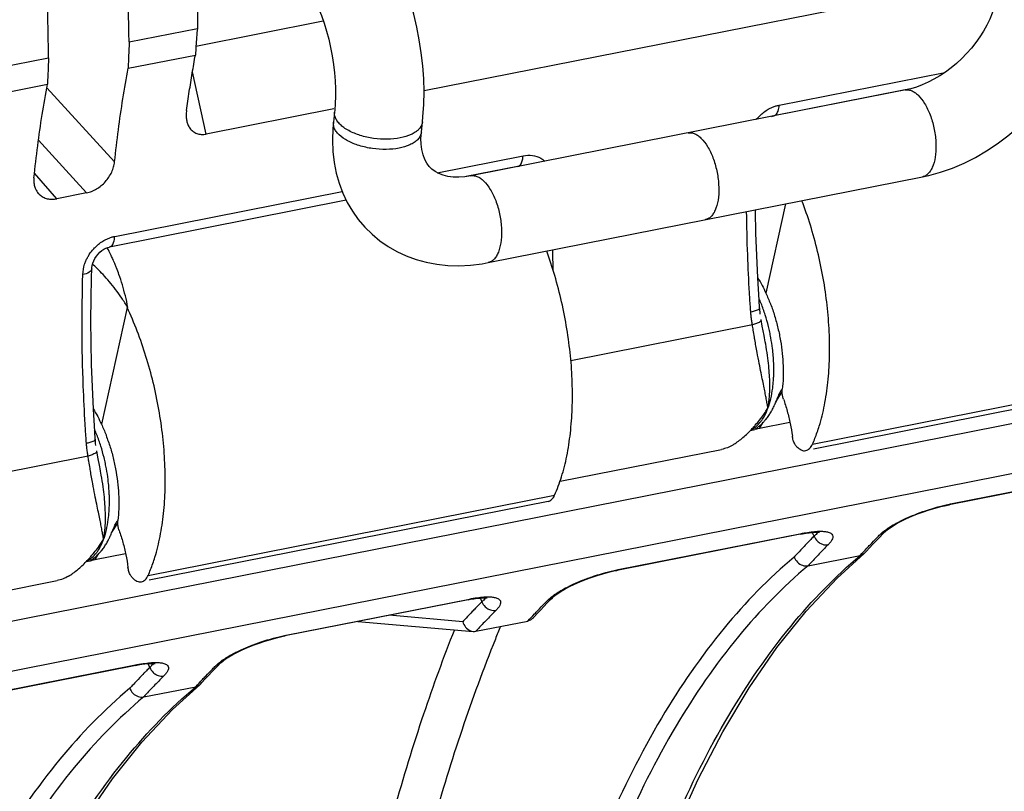
# Model space of a CAD drawing. Extents: x 0 to 1235, y 0 to 874.
# Drawn here: x 398 to 414, y 391 to 404 of the extents above; entities that cross this region are included whole.
import ezdxf

# ---------------------------------------------------------------- set-up
doc = ezdxf.new("R2010")
doc.units = 0
doc.header["$LTSCALE"] = 67.941176
for name, color, linetype in [('_BLACK_HOLE', 7, 'CONTINUOUS'), ('H875C1_DXF_CONTINUOUS_LINE', 7, 'CONTINUOUS'), ('H877_DXF_CONTINUOUS_LINE', 7, 'CONTINUOUS')]:
    doc.layers.add(name, color=color, linetype=linetype)

msp = doc.modelspace()

# ---------------------------------------------------------------- linework, layer by layer
at = {"layer": '_BLACK_HOLE', "color": 7, "linetype": 'Continuous'}
for p, q in [((413.808, 404.532), (404.54, 402.702)), ((400.675, 403.463), (402.832, 403.889)), ((399.544, 403.534), (400.698, 403.762)), ((399.525, 403.086), (400.665, 403.311)), ((396.773, 402.987), (398.178, 403.264)), ((400.849, 401.973), (400.615, 403.024)), ((410.557, 402.462), (413.367, 403.017)), ((396.754, 402.538), (398.158, 402.816)), ((398.148, 402.758), (399.296, 401.502)), ((412.788, 402.74), (410.466, 402.282)), ((403.013, 402.4), (400.849, 401.973)), ((398.006, 401.868), (398.822, 400.976)), ((404.763, 401.318), (406.217, 401.605)), ((398.319, 400.877), (397.937, 401.31)), ((406.126, 401.425), (405.255, 401.253)), ((398.822, 400.976), (398.319, 400.877)), ((399.299, 400.239), (403.154, 401.001)), ((403.222, 400.851), (399.207, 400.059)), ((398.904, 399.544), (398.908, 399.687)), ((410.218, 399.157), (410.196, 399.537)), ((410.227, 399.026), (410.218, 399.157)), ((410.23, 398.993), (410.227, 399.026)), ((410.234, 398.957), (410.23, 398.993)), ((410.238, 398.92), (410.234, 398.957)), ((410.271, 398.721), (410.252, 398.83)), ((410.104, 398.738), (407.028, 398.13)), ((410.302, 398.558), (410.271, 398.721)), ((410.302, 398.558), (410.302, 398.558)), ((410.504, 397.438), (410.608, 397.604)), ((398.96, 396.934), (398.937, 397.314)), ((410.073, 396.953), (410.147, 396.968)), ((410.222, 396.983), (410.288, 397.09)), ((410.736, 397.084), (410.222, 396.983)), ((398.969, 396.803), (398.96, 396.934)), ((398.972, 396.77), (398.969, 396.803)), ((398.975, 396.733), (398.972, 396.77)), ((398.98, 396.696), (398.975, 396.733)), ((406.844, 396.09), (409.582, 396.631)), ((398.846, 396.515), (395.77, 395.907)), ((399.012, 396.498), (398.994, 396.607)), ((399.043, 396.335), (399.012, 396.498)), ((399.043, 396.335), (399.043, 396.335)), ((399.246, 395.215), (399.35, 395.381)), ((398.963, 394.76), (399.03, 394.867)), ((399.478, 394.861), (398.963, 394.76)), ((398.815, 394.73), (398.889, 394.745)), ((395.586, 393.867), (398.324, 394.408))]:
    msp.add_line(p, q, dxfattribs=at)
for points in [[(410.43, 402.271), (410.442, 402.276), (410.465, 402.282)], [(406.125, 401.425), (406.15, 401.428), (406.16, 401.428)], [(410.196, 399.537), (410.178, 399.915), (410.165, 400.291), (410.157, 400.665), (410.157, 400.689)], [(398.942, 399.826), (398.962, 399.867), (398.987, 399.905), (399.016, 399.94), (399.047, 399.972)], [(399.047, 399.972), (399.081, 400), (399.116, 400.022), (399.15, 400.04), (399.184, 400.053), (399.207, 400.059)], [(398.915, 399.744), (398.926, 399.785), (398.942, 399.826)], [(398.908, 399.687), (398.909, 399.705), (398.915, 399.744)], [(398.937, 397.314), (398.919, 397.692), (398.906, 398.068), (398.898, 398.442), (398.895, 398.812), (398.897, 399.18), (398.904, 399.544)]]:
    msp.add_lwpolyline(points, dxfattribs=at)
for points, start_tangent, end_tangent in [([(396.773, 402.987), (396.797, 406.048), (397.062, 408.928), (397.564, 411.566), (398.29, 413.906), (399.226, 415.898), (400.353, 417.499)], (-0.031033, 0.999518), (0.656527, 0.754303)), ([(399.544, 403.534), (399.54, 405.87), (399.675, 408.109), (399.948, 410.223)], (-0.031033, 0.999518), (0.16406, 0.98645)), ([(401.096, 409.231), (400.902, 407.483), (400.769, 405.655), (400.698, 403.762)], (-0.129771, -0.991544), (-0.020995, -0.99978)), ([(398.178, 403.264), (398.167, 404.886)], (-0.026084, 0.99966), (0.013594, 0.999908)), ([(400.698, 403.762), (400.686, 403.612), (400.675, 403.461), (400.665, 403.311)], (-0.075735, -0.997128), (-0.06949, -0.997583)), ([(399.544, 403.534), (399.537, 403.385), (399.531, 403.235), (399.525, 403.086)], (-0.045552, -0.998962), (-0.036826, -0.999322)), ([(400.515, 402.373), (400.538, 402.532), (400.562, 402.691), (400.586, 402.848), (400.612, 403.003), (400.638, 403.158), (400.665, 403.311)], (0.140195, 0.990124), (0.176654, 0.984273)), ([(398.178, 403.264), (398.171, 403.115), (398.164, 402.965), (398.158, 402.816)], (-0.048421, -0.998827), (-0.039932, -0.999202)), ([(399.296, 401.502), (399.36, 402.043), (399.436, 402.571), (399.525, 403.086)], (0.103859, 0.994592), (0.185007, 0.982737)), ([(397.929, 401.232), (397.993, 401.773), (398.069, 402.301), (398.158, 402.816)], (0.105163, 0.994455), (0.184222, 0.982885)), ([(410.465, 402.283), (410.497, 402.297), (410.538, 402.361), (410.557, 402.462)], (0.977247, 0.212106), (0.048987, 0.998799)), ([(410.501, 402.448), (410.557, 402.462)], (0.955702, 0.294337), (0.981044, 0.193783)), ([(400.515, 402.373), (400.509, 402.288), (400.516, 402.209), (400.519, 402.193)], (-0.140195, -0.990124), (0.216721, -0.976234)), ([(410.202, 402.254), (410.245, 402.298), (410.394, 402.404), (410.447, 402.429)], (0.674462, 0.738309), (0.923085, 0.384596)), ([(410.447, 402.429), (410.501, 402.448)], (0.923085, 0.384596), (0.955702, 0.294337)), ([(400.519, 402.193), (400.537, 402.136), (400.572, 402.071), (400.622, 402.019), (400.687, 401.983), (400.764, 401.967), (400.849, 401.973)], (0.216721, -0.976234), (0.981056, 0.193725)), ([(410.173, 402.221), (410.202, 402.254)], (0.630624, 0.776089), (0.674462, 0.738309)), ([(406.217, 401.605), (406.377, 401.611), (406.519, 401.562), (406.585, 401.513)], (0.981067, 0.193669), (0.730421, -0.682997)), ([(398.822, 400.976), (398.907, 401.001), (398.991, 401.043), (399.069, 401.099), (399.14, 401.167), (399.199, 401.244), (399.247, 401.328), (399.279, 401.415), (399.296, 401.502)], (0.981056, 0.193725), (0.103859, 0.994592)), ([(406.126, 401.426), (406.158, 401.44), (406.199, 401.504), (406.214, 401.569)], (0.977248, 0.212101), (0.134091, 0.990969)), ([(406.214, 401.569), (406.217, 401.605)], (0.134091, 0.990969), (0.048992, 0.998799)), ([(397.929, 401.232), (397.928, 401.149), (397.944, 401.071), (397.977, 401.003), (398.003, 400.968)], (-0.105163, -0.994455), (0.661097, -0.7503)), ([(398.003, 400.968), (398.024, 400.947), (398.085, 400.904), (398.156, 400.878), (398.235, 400.869), (398.319, 400.877)], (0.661097, -0.7503), (0.981056, 0.193725)), ([(410.055, 399.282), (410.024, 399.926), (410.006, 400.659)], (-0.059514, 0.998227), (-0.012195, 0.999926)), ([(398.943, 400.031), (398.987, 400.075), (399.136, 400.181), (399.188, 400.205)], (0.674462, 0.738309), (0.923085, 0.384596)), ([(399.188, 400.205), (399.243, 400.225)], (0.923085, 0.384596), (0.955702, 0.294337)), ([(399.207, 400.06), (399.239, 400.074), (399.28, 400.138), (399.299, 400.239)], (0.977247, 0.212106), (0.048987, 0.998799)), ([(399.243, 400.225), (399.299, 400.239)], (0.955702, 0.294337), (0.981044, 0.193783)), ([(398.836, 399.879), (398.867, 399.932), (398.943, 400.031)], (0.468539, 0.883443), (0.674462, 0.738309)), ([(406.715, 400.009), (406.723, 399.678)], (0.019946, -0.999801), (0.031972, -0.999489)), ([(398.758, 399.594), (398.788, 399.767), (398.809, 399.823)], (0.030672, 0.99953), (0.390079, 0.920782)), ([(398.809, 399.823), (398.836, 399.879)], (0.390079, 0.920782), (0.468539, 0.883443)), ([(398.908, 399.687), (398.867, 399.632), (398.758, 399.594)], (-0.02722, -0.999629), (-0.981748, -0.190188)), ([(398.797, 397.059), (398.766, 397.703), (398.745, 398.658), (398.758, 399.594)], (-0.059514, 0.998227), (0.030648, 0.99953)), ([(410.072, 399.016), (410.055, 399.282)], (-0.068308, 0.997664), (-0.059514, 0.998227)), ([(410.252, 399.102), (410.217, 399.187)], (-0.369487, 0.929236), (-0.402216, 0.915545)), ([(410.077, 398.958), (410.072, 399.016)], (-0.070203, 0.997533), (-0.068308, 0.997664)), ([(410.119, 398.966), (410.077, 398.958)], (-0.975161, -0.221498), (-0.982107, -0.188323)), ([(410.079, 398.922), (410.077, 398.958)], (-0.090473, 0.995899), (-0.070157, 0.997536)), ([(410.227, 399.026), (410.227, 399.024), (410.186, 398.989), (410.119, 398.966)], (0.251665, -0.967814), (-0.975161, -0.221498)), ([(410.288, 399.006), (410.252, 399.102)], (-0.334612, 0.942356), (-0.369487, 0.929236)), ([(410.321, 398.909), (410.288, 399.006)], (-0.301442, 0.953484), (-0.334612, 0.942356)), ([(410.093, 398.806), (410.087, 398.849), (410.079, 398.922)], (-0.144195, 0.989549), (-0.090473, 0.995899)), ([(410.104, 398.738), (410.093, 398.806)], (-0.166175, 0.986096), (-0.144195, 0.989549)), ([(410.249, 398.829), (410.249, 398.815), (410.201, 398.776), (410.173, 398.764)], (0.193419, -0.981116), (-0.919103, -0.394016)), ([(410.376, 398.714), (410.321, 398.909)], (-0.23847, 0.97115), (-0.301442, 0.953484)), ([(410.173, 398.764), (410.104, 398.738)], (-0.919103, -0.394016), (-0.956848, -0.290588)), ([(410.118, 398.653), (410.104, 398.738)], (-0.160707, 0.987002), (-0.154939, 0.987924)), ([(410.138, 398.531), (410.118, 398.653)], (-0.16851, 0.9857), (-0.160707, 0.987002)), ([(410.416, 398.523), (410.398, 398.618), (410.376, 398.714)], (-0.179307, 0.983793), (-0.23847, 0.97115)), ([(410.145, 398.492), (410.138, 398.531)], (-0.170897, 0.985289), (-0.16851, 0.9857)), ([(410.367, 397.328), (410.355, 397.404), (410.34, 397.485), (410.323, 397.574), (410.303, 397.675), (410.279, 397.792), (410.251, 397.928), (410.22, 398.087), (410.184, 398.274), (410.145, 398.492)], (-0.154091, 0.988057), (-0.170897, 0.985289)), ([(410.367, 397.328), (410.382, 397.419), (410.392, 397.517), (410.398, 397.626), (410.399, 397.749), (410.393, 397.888), (410.381, 398.045), (410.36, 398.221), (410.329, 398.416), (410.302, 398.558)], (0.188001, 0.982169), (-0.196272, 0.98055)), ([(410.467, 398.014), (410.465, 398.091), (410.444, 398.342), (410.416, 398.523)], (-0.012965, 0.999916), (-0.179307, 0.983793)), ([(410.461, 397.799), (410.465, 397.868), (410.467, 398.014)], (0.070873, 0.997485), (-0.012965, 0.999916)), ([(410.367, 397.328), (410.415, 397.49), (410.448, 397.669), (410.461, 397.799)], (0.345865, 0.938284), (0.070873, 0.997485)), ([(410.554, 397.555), (410.568, 397.585), (410.582, 397.614)], (0.404679, 0.914459), (0.464117, 0.885774)), ([(410.582, 397.614), (410.589, 397.628), (410.598, 397.642)], (0.464117, 0.885774), (0.516297, 0.856409)), ([(410.489, 397.403), (410.505, 397.439), (410.519, 397.473)], (0.403938, 0.914786), (0.384629, 0.923071)), ([(410.519, 397.473), (410.526, 397.49)], (0.384629, 0.923071), (0.384437, 0.923151)), ([(410.526, 397.49), (410.547, 397.539), (410.554, 397.555)], (0.384437, 0.923151), (0.404679, 0.914459)), ([(410.141, 397.026), (410.152, 397.039), (410.226, 397.128), (410.298, 397.224), (410.345, 397.293)], (0.662619, 0.748956), (0.550511, 0.834828)), ([(410.344, 397.269), (410.367, 397.328)], (0.399784, 0.916609), (0.345846, 0.938291)), ([(410.345, 397.293), (410.367, 397.328)], (0.550511, 0.834828), (0.535734, 0.844387)), ([(410.381, 397.204), (410.421, 397.267), (410.454, 397.327), (410.463, 397.346)], (0.567244, 0.823549), (0.43731, 0.899311)), ([(410.463, 397.346), (410.481, 397.384), (410.489, 397.403)], (0.43731, 0.899311), (0.403938, 0.914786)), ([(410.251, 397.107), (410.286, 397.157)], (0.600007, 0.799995), (0.526483, 0.850186)), ([(410.286, 397.157), (410.344, 397.269)], (0.526483, 0.850186), (0.399784, 0.916609)), ([(410.287, 397.089), (410.32, 397.125)], (0.694558, 0.719437), (0.654115, 0.756395)), ([(410.32, 397.125), (410.336, 397.144), (410.381, 397.204)], (0.654115, 0.756395), (0.567244, 0.823549)), ([(398.814, 396.792), (398.797, 397.059)], (-0.068308, 0.997664), (-0.059514, 0.998227)), ([(398.994, 396.879), (398.958, 396.964)], (-0.369487, 0.929236), (-0.402216, 0.915545)), ([(409.772, 396.705), (409.848, 396.756), (409.925, 396.816), (410.002, 396.883), (410.073, 396.953)], (0.854633, 0.519233), (0.696561, 0.717497)), ([(410.073, 396.953), (410.077, 396.957), (410.128, 397.011)], (0.696561, 0.717497), (0.669526, 0.742789)), ([(410.087, 396.966), (410.17, 397.02), (410.251, 397.107)], (0.902929, 0.429789), (0.600007, 0.799995)), ([(410.128, 397.011), (410.141, 397.026)], (0.669526, 0.742789), (0.662619, 0.748956)), ([(410.149, 396.969), (410.166, 396.985), (410.197, 397.008), (410.239, 397.043), (410.287, 397.089)], (0.316332, 0.948648), (0.694558, 0.719437)), ([(410.164, 396.97), (410.149, 396.969), (410.149, 396.969)], (-0.966178, -0.257877), (0.316332, 0.948648)), ([(410.222, 396.983), (410.173, 396.973), (410.164, 396.97)], (-0.981056, -0.193725), (-0.966178, -0.257877)), ([(398.818, 396.735), (398.814, 396.792)], (-0.070203, 0.997533), (-0.068308, 0.997664)), ([(398.969, 396.802), (398.969, 396.801), (398.928, 396.766), (398.861, 396.743)], (0.251665, -0.967814), (-0.975161, -0.221498)), ([(399.03, 396.783), (398.994, 396.879)], (-0.334612, 0.942356), (-0.369487, 0.929236)), ([(399.063, 396.686), (399.03, 396.783)], (-0.301442, 0.953484), (-0.334612, 0.942356)), ([(398.861, 396.743), (398.818, 396.735)], (-0.975161, -0.221498), (-0.982107, -0.188323)), ([(398.821, 396.699), (398.818, 396.735)], (-0.090473, 0.995899), (-0.070157, 0.997536)), ([(398.835, 396.583), (398.829, 396.626), (398.821, 396.699)], (-0.144195, 0.989549), (-0.090473, 0.995899)), ([(399.117, 396.491), (399.063, 396.686)], (-0.23847, 0.97115), (-0.301442, 0.953484)), ([(409.772, 396.705), (409.581, 396.631)], (-0.854633, -0.519233), (-0.980483, -0.196605)), ([(398.846, 396.515), (398.835, 396.583)], (-0.166175, 0.986096), (-0.144195, 0.989549)), ([(398.915, 396.541), (398.846, 396.515)], (-0.919103, -0.394016), (-0.956848, -0.290588)), ([(398.859, 396.429), (398.846, 396.515)], (-0.160707, 0.987002), (-0.154939, 0.987924)), ([(398.991, 396.606), (398.991, 396.592), (398.943, 396.553), (398.915, 396.541)], (0.193419, -0.981116), (-0.919103, -0.394016)), ([(399.158, 396.3), (399.139, 396.394), (399.117, 396.491)], (-0.179307, 0.983793), (-0.23847, 0.97115)), ([(398.88, 396.308), (398.859, 396.429)], (-0.16851, 0.9857), (-0.160707, 0.987002)), ([(398.886, 396.269), (398.88, 396.308)], (-0.170897, 0.985289), (-0.16851, 0.9857)), ([(399.109, 395.105), (399.124, 395.196), (399.134, 395.294), (399.14, 395.403), (399.14, 395.525), (399.135, 395.665), (399.122, 395.822), (399.101, 395.998), (399.07, 396.193), (399.043, 396.335)], (0.188001, 0.982169), (-0.196272, 0.98055)), ([(399.209, 395.791), (399.206, 395.868), (399.186, 396.118), (399.158, 396.3)], (-0.012965, 0.999916), (-0.179307, 0.983793)), ([(399.109, 395.105), (399.097, 395.181), (399.082, 395.262), (399.065, 395.351), (399.045, 395.452), (399.021, 395.569), (398.993, 395.705), (398.961, 395.864), (398.926, 396.051), (398.886, 396.269)], (-0.154091, 0.988057), (-0.170897, 0.985289)), ([(399.203, 395.576), (399.206, 395.645), (399.209, 395.791)], (0.070873, 0.997485), (-0.012965, 0.999916)), ([(399.109, 395.105), (399.157, 395.266), (399.189, 395.445), (399.203, 395.576)], (0.345865, 0.938284), (0.070873, 0.997485)), ([(399.268, 395.267), (399.289, 395.316), (399.296, 395.332)], (0.384437, 0.923151), (0.404679, 0.914459)), ([(399.296, 395.332), (399.309, 395.362), (399.324, 395.39)], (0.404679, 0.914459), (0.464117, 0.885774)), ([(399.324, 395.39), (399.331, 395.404), (399.339, 395.419)], (0.464117, 0.885774), (0.516297, 0.856409)), ([(399.123, 394.981), (399.162, 395.043), (399.195, 395.104), (399.205, 395.123)], (0.567244, 0.823549), (0.43731, 0.899311)), ([(399.205, 395.123), (399.223, 395.161), (399.231, 395.18)], (0.43731, 0.899311), (0.403938, 0.914786)), ([(399.231, 395.18), (399.246, 395.215), (399.261, 395.25)], (0.403938, 0.914786), (0.384629, 0.923071)), ([(399.261, 395.25), (399.268, 395.267)], (0.384629, 0.923071), (0.384437, 0.923151)), ([(398.883, 394.803), (398.894, 394.816), (398.968, 394.905), (399.04, 395.001), (399.086, 395.069)], (0.662619, 0.748956), (0.550511, 0.834828)), ([(399.027, 394.934), (399.085, 395.046)], (0.526483, 0.850186), (0.399784, 0.916609)), ([(399.061, 394.901), (399.077, 394.92), (399.123, 394.981)], (0.654115, 0.756395), (0.567244, 0.823549)), ([(399.085, 395.046), (399.109, 395.105)], (0.399784, 0.916609), (0.345846, 0.938291)), ([(399.086, 395.069), (399.109, 395.105)], (0.550511, 0.834828), (0.535734, 0.844387)), ([(398.815, 394.73), (398.819, 394.734), (398.869, 394.788)], (0.696561, 0.717497), (0.669526, 0.742789)), ([(398.829, 394.743), (398.912, 394.797), (398.993, 394.883)], (0.902929, 0.429789), (0.600007, 0.799995)), ([(398.869, 394.788), (398.883, 394.803)], (0.669526, 0.742789), (0.662619, 0.748956)), ([(398.891, 394.746), (398.907, 394.761), (398.938, 394.785), (398.981, 394.819), (399.029, 394.866)], (0.316332, 0.948648), (0.694558, 0.719437)), ([(398.993, 394.883), (399.027, 394.934)], (0.600007, 0.799995), (0.526483, 0.850186)), ([(399.029, 394.866), (399.061, 394.901)], (0.694558, 0.719437), (0.654115, 0.756395)), ([(398.514, 394.482), (398.59, 394.533), (398.667, 394.593), (398.743, 394.66), (398.815, 394.73)], (0.854633, 0.519233), (0.696561, 0.717497)), ([(398.905, 394.747), (398.891, 394.745), (398.891, 394.746)], (-0.966178, -0.257877), (0.316332, 0.948648)), ([(398.963, 394.76), (398.915, 394.75), (398.905, 394.747)], (-0.981056, -0.193725), (-0.966178, -0.257877)), ([(398.514, 394.482), (398.323, 394.408)], (-0.854633, -0.519233), (-0.980483, -0.196605))]:
    msp.add_spline(points, degree=3, dxfattribs=dict(at, start_tangent=start_tangent, end_tangent=end_tangent))
at = {"layer": 'H875C1_DXF_CONTINUOUS_LINE', "color": 7, "linetype": 'Continuous'}
for p, q in [((410.664, 400.789), (410.332, 399.279)), ((338.818, 382.125), (430.597, 400.248)), ((430.4, 399.357), (338.643, 381.238)), ((399.508, 399.035), (399.073, 397.056)), ((399.508, 399.035), (399.521, 399.037)), ((411.122, 396.718), (418.01, 398.078)), ((417.9, 397.972), (411.138, 396.637)), ((416.543, 396.307), (413.437, 395.694)), ((413.461, 395.706), (416.567, 396.319)), ((399.863, 394.495), (406.752, 395.855)), ((406.642, 395.749), (399.879, 394.414)), ((412.392, 395.271), (412.436, 395.304)), ((410.914, 395.196), (407.808, 394.582)), ((407.832, 394.595), (410.938, 395.208)), ((411.151, 395.162), (411.118, 395.229)), ((411.227, 395.227), (411.239, 395.226)), ((412.257, 395.141), (412.313, 395.198)), ((412.313, 395.198), (412.345, 395.23)), ((412.035, 394.906), (412.09, 394.966)), ((411.047, 394.66), (411.93, 394.834)), ((411.538, 394.448), (411.998, 394.867)), ((412.011, 394.88), (412.035, 394.906)), ((405.489, 394.118), (405.521, 394.05)), ((405.598, 394.115), (405.61, 394.114)), ((406.684, 394.086), (406.716, 394.119)), ((406.762, 394.159), (406.807, 394.192)), ((405.285, 394.084), (402.179, 393.471)), ((402.203, 393.483), (405.309, 394.096)), ((406.628, 394.029), (406.684, 394.086)), ((405.197, 393.712), (403.947, 393.82)), ((406.384, 393.77), (406.406, 393.794)), ((403.417, 393.715), (405.374, 393.546)), ((405.418, 393.549), (406.3, 393.723)), ((399.656, 392.972), (396.55, 392.359)), ((396.573, 392.371), (399.68, 392.985)), ((399.892, 392.939), (399.86, 393.006)), ((399.968, 393.004), (399.981, 393.003)), ((400.999, 392.918), (401.055, 392.975)), ((401.055, 392.975), (401.087, 393.007)), ((401.133, 393.048), (401.178, 393.081)), ((399.789, 392.437), (400.672, 392.611)), ((400.279, 392.225), (400.739, 392.643)), ((400.753, 392.656), (400.777, 392.683)), ((400.777, 392.683), (400.832, 392.742))]:
    msp.add_line(p, q, dxfattribs=at)
for points in [[(412.559, 395.38), (412.634, 395.419), (412.718, 395.46), (412.808, 395.499), (412.904, 395.537), (413.002, 395.573), (413.102, 395.607), (413.2, 395.636)], [(413.2, 395.636), (413.296, 395.662), (413.386, 395.683), (413.437, 395.694)], [(412.436, 395.304), (412.493, 395.341), (412.559, 395.38)], [(410.914, 395.196), (410.955, 395.203), (411.014, 395.213), (411.068, 395.22)], [(411.068, 395.22), (411.117, 395.225), (411.161, 395.227), (411.197, 395.228), (411.227, 395.227)], [(412.09, 394.966), (412.146, 395.025), (412.201, 395.083), (412.257, 395.141)], [(412.346, 395.231), (412.359, 395.243), (412.392, 395.271)], [(406.669, 377.861), (406.687, 378.945), (406.742, 380.237), (406.833, 381.501), (406.96, 382.732), (407.121, 383.928), (407.318, 385.084), (407.548, 386.199), (407.812, 387.269), (408.109, 388.291), (408.437, 389.262), (408.797, 390.18), (409.186, 391.042), (409.603, 391.846), (410.048, 392.59), (410.519, 393.273), (411.016, 393.893), (411.538, 394.448)], [(406.929, 394.268), (407.004, 394.307), (407.088, 394.348), (407.178, 394.387), (407.273, 394.425), (407.372, 394.462), (407.471, 394.495), (407.57, 394.524)], [(407.57, 394.524), (407.666, 394.55), (407.757, 394.571), (407.808, 394.582)], [(405.285, 394.084), (405.326, 394.092), (405.385, 394.101), (405.439, 394.109)], [(405.439, 394.109), (405.488, 394.113), (405.531, 394.116), (405.568, 394.116), (405.598, 394.115)], [(406.717, 394.12), (406.73, 394.132), (406.762, 394.159)], [(406.807, 394.192), (406.863, 394.229), (406.929, 394.268)], [(406.406, 393.794), (406.461, 393.854), (406.517, 393.913), (406.572, 393.971), (406.628, 394.029)], [(401.941, 393.413), (402.037, 393.439), (402.128, 393.46), (402.179, 393.471)], [(401.301, 393.156), (401.376, 393.196), (401.46, 393.237), (401.55, 393.276), (401.645, 393.314), (401.744, 393.35), (401.843, 393.383), (401.941, 393.413)], [(401.178, 393.081), (401.234, 393.118), (401.301, 393.156)], [(399.656, 392.972), (399.697, 392.98), (399.756, 392.99), (399.81, 392.997)], [(399.81, 392.997), (399.859, 393.002), (399.902, 393.004), (399.939, 393.005), (399.968, 393.004)], [(401.088, 393.008), (401.101, 393.02), (401.133, 393.048)], [(400.832, 392.742), (400.887, 392.801), (400.943, 392.86), (400.999, 392.918)], [(395.411, 375.638), (395.429, 376.722), (395.484, 378.014), (395.575, 379.278), (395.701, 380.509), (395.863, 381.705), (396.059, 382.861), (396.29, 383.976), (396.554, 385.046), (396.851, 386.068), (397.179, 387.039), (397.538, 387.957), (397.927, 388.819), (398.345, 389.623), (398.789, 390.367), (399.261, 391.05), (399.758, 391.67), (400.279, 392.225)]]:
    msp.add_lwpolyline(points, dxfattribs=at)
for points, start_tangent, end_tangent in [([(411.202, 396.92), (411.238, 397.027), (411.325, 397.379), (411.383, 397.766), (411.41, 398.183), (411.406, 398.621), (411.37, 399.072), (411.304, 399.53), (411.209, 399.985), (411.086, 400.43), (410.943, 400.844)], (0.330832, 0.94369), (-0.358294, 0.933609)), ([(399.19, 400.009), (399.169, 400.047)], (-0.471084, 0.882088), (-0.486754, 0.873539)), ([(399.269, 399.849), (399.238, 399.913), (399.19, 400.009)], (-0.411436, 0.911439), (-0.471084, 0.882088)), ([(406.752, 395.855), (406.869, 396.165), (406.959, 396.517), (407.019, 396.905), (407.05, 397.322), (407.051, 397.761), (407.021, 398.213), (406.96, 398.672), (406.871, 399.128), (406.755, 399.575), (406.618, 399.99)], (0.412799, 0.910822), (-0.343547, 0.939135)), ([(399.329, 399.706), (399.307, 399.76), (399.269, 399.849)], (-0.365331, 0.930878), (-0.411436, 0.911439)), ([(398.997, 399.699), (398.922, 399.77)], (-0.716518, 0.697569), (-0.744699, 0.6674)), ([(399.521, 399.037), (399.417, 399.194), (399.313, 399.339), (399.207, 399.471), (399.102, 399.591), (398.997, 399.699)], (-0.536043, 0.84419), (-0.716518, 0.697569)), ([(399.521, 399.037), (399.478, 399.233), (399.427, 399.419), (399.37, 399.595), (399.329, 399.706)], (-0.195853, 0.980633), (-0.365331, 0.930878)), ([(410.196, 399.536), (410.332, 399.279)], (0.52449, -0.851416), (0.411163, -0.911562)), ([(410.332, 399.279), (410.409, 399.098)], (0.426029, -0.90471), (0.361056, -0.932544)), ([(399.944, 394.697), (399.979, 394.804), (400.067, 395.156), (400.125, 395.543), (400.152, 395.959), (400.147, 396.398), (400.112, 396.849), (400.046, 397.307), (399.951, 397.762), (399.828, 398.207), (399.68, 398.633), (399.508, 399.035)], (0.330832, 0.94369), (-0.426029, 0.90471)), ([(410.409, 399.098), (410.412, 399.091), (410.481, 398.891)], (0.361056, -0.932544), (0.294319, -0.955707)), ([(410.481, 398.891), (410.537, 398.683), (410.581, 398.47), (410.61, 398.257), (410.625, 398.046), (410.625, 397.843), (410.61, 397.651)], (0.294319, -0.955707), (-0.119343, -0.992853)), ([(410.631, 397.482), (410.615, 397.539), (410.608, 397.597), (410.61, 397.651)], (-0.331113, 0.943591), (0.119343, 0.992853)), ([(410.631, 397.482), (410.694, 397.278), (410.745, 397.068), (410.781, 396.855)], (0.331113, -0.943591), (0.13547, -0.990781)), ([(398.938, 397.313), (399.073, 397.056)], (0.52449, -0.851416), (0.411163, -0.911562)), ([(399.073, 397.056), (399.151, 396.875)], (0.426029, -0.90471), (0.361056, -0.932544)), ([(399.151, 396.875), (399.153, 396.868), (399.222, 396.668)], (0.361056, -0.932544), (0.294319, -0.955707)), ([(410.858, 396.676), (410.824, 396.722), (410.797, 396.784), (410.781, 396.855)], (-0.708983, 0.705225), (-0.13547, 0.990781)), ([(411.122, 396.718), (411.202, 396.92)], (0.410979, 0.911645), (0.330832, 0.94369)), ([(399.222, 396.668), (399.279, 396.46), (399.322, 396.247), (399.352, 396.033), (399.367, 395.823), (399.367, 395.62), (399.352, 395.428)], (0.294319, -0.955707), (-0.119343, -0.992853)), ([(410.858, 396.676), (410.933, 396.622), (411.007, 396.611), (411.01, 396.612)], (0.708983, -0.705225), (0.979949, 0.19925)), ([(411.01, 396.612), (411.071, 396.644), (411.122, 396.718)], (0.979949, 0.19925), (0.410979, 0.911645)), ([(406.642, 395.749), (406.702, 395.781), (406.752, 395.855)], (0.980091, 0.198549), (0.412799, 0.910822)), ([(416.312, 395.799), (415.79, 394.371), (414.872, 391.102), (414.207, 387.516), (413.804, 383.676)], (-0.368513, -0.929622), (-0.068628, -0.997642)), ([(412.652, 395.437), (412.698, 395.458), (412.855, 395.525), (413.039, 395.592), (413.107, 395.614)], (0.901618, 0.432533), (0.953798, 0.300447)), ([(413.107, 395.614), (413.248, 395.656), (413.436, 395.701)], (0.953798, 0.300447), (0.979234, 0.202733)), ([(413.436, 395.701), (413.461, 395.706)], (0.979234, 0.202733), (0.981057, 0.193719)), ([(413.437, 395.694), (413.461, 395.706)], (0.979188, 0.202954), (0.740778, 0.67175)), ([(399.372, 395.258), (399.357, 395.315), (399.35, 395.374), (399.352, 395.428)], (-0.331113, 0.943591), (0.119343, 0.992853)), ([(412.268, 395.19), (412.316, 395.233), (412.38, 395.281), (412.463, 395.335)], (0.705601, 0.70861), (0.855456, 0.517876)), ([(412.463, 395.335), (412.568, 395.395), (412.652, 395.437)], (0.855456, 0.517876), (0.901618, 0.432533)), ([(399.372, 395.258), (399.436, 395.055), (399.486, 394.845), (399.523, 394.632)], (0.331113, -0.943591), (0.13547, -0.990781)), ([(410.914, 395.196), (410.938, 395.208)], (0.979192, 0.202935), (0.740778, 0.67175)), ([(410.938, 395.208), (411.006, 395.22)], (0.981055, 0.193731), (0.986051, 0.166442)), ([(411.006, 395.22), (411.128, 395.237), (411.231, 395.244)], (0.986051, 0.166442), (0.999763, 0.021758)), ([(411.151, 395.162), (411.093, 395.104)], (-0.70748, -0.706733), (-0.702132, -0.712047)), ([(411.162, 395.172), (411.151, 395.162)], (-0.740798, -0.671728), (-0.759847, -0.650102)), ([(411.151, 395.162), (411.206, 395.076), (411.233, 395.054)], (0.342758, -0.939424), (0.809416, -0.587236)), ([(411.21, 395.227), (411.205, 395.22), (411.182, 395.191), (411.162, 395.172)], (-0.503863, -0.863784), (-0.740798, -0.671728)), ([(411.231, 395.244), (411.275, 395.244), (411.345, 395.238)], (0.999763, 0.021758), (0.988256, -0.152808)), ([(411.345, 395.238), (411.374, 395.233)], (0.988256, -0.152808), (0.974356, -0.225013)), ([(411.374, 395.233), (411.433, 395.209), (411.462, 395.176), (411.466, 395.139), (411.452, 395.098), (411.425, 395.057), (411.388, 395.016)], (0.974356, -0.225013), (-0.707503, -0.70671)), ([(412.098, 395.015), (412.211, 395.132)], (0.68957, 0.724219), (0.700251, 0.713897)), ([(412.211, 395.132), (412.268, 395.19)], (0.700251, 0.713897), (0.705588, 0.708623)), ([(412.346, 395.231), (412.268, 395.19)], (-0.702396, -0.711786), (-0.980959, -0.194215)), ([(411.051, 395.061), (410.98, 394.987), (410.867, 394.868)], (-0.698203, -0.7159), (-0.680877, -0.732397)), ([(411.388, 395.016), (411.217, 394.841), (411.047, 394.66)], (-0.707496, -0.706717), (-0.675272, -0.737568)), ([(411.093, 395.104), (411.051, 395.061)], (-0.702132, -0.712047), (-0.698203, -0.7159)), ([(411.233, 395.054), (411.293, 395.023), (411.388, 395.016)], (0.809416, -0.587236), (0.981153, 0.193233)), ([(411.93, 394.834), (412.042, 394.955)], (0.67354, 0.739151), (0.684227, 0.729269)), ([(412.042, 394.955), (412.098, 395.015)], (0.684227, 0.729269), (0.68957, 0.724219)), ([(410.811, 394.807), (409.627, 393.604), (408.562, 392.078), (407.64, 390.255), (406.873, 388.166), (406.268, 385.833), (405.834, 383.28), (405.577, 380.545), (405.5, 377.681)], (-0.766433, -0.642324), (0.004723, -0.999989)), ([(406.57, 377.863), (406.672, 380.643), (406.95, 383.366), (407.399, 385.909), (408.013, 388.231), (408.784, 390.31), (409.703, 392.122), (410.759, 393.639), (411.93, 394.834)], (0.006589, 0.999978), (0.764751, 0.644326)), ([(410.867, 394.868), (410.811, 394.807)], (-0.680877, -0.732397), (-0.675535, -0.737328)), ([(410.811, 394.807), (410.866, 394.721), (410.953, 394.667), (411.047, 394.66)], (0.337049, -0.941487), (0.981056, 0.193725)), ([(411.959, 394.843), (411.93, 394.834)], (-0.923872, -0.382701), (-0.981056, -0.193724)), ([(411.998, 394.867), (411.959, 394.843)], (-0.768095, -0.640336), (-0.923872, -0.382701)), ([(412.011, 394.88), (412.008, 394.876), (411.998, 394.867)], (-0.673485, -0.739201), (-0.768095, -0.640336)), ([(399.599, 394.453), (399.566, 394.499), (399.539, 394.561), (399.523, 394.632)], (-0.708983, 0.705225), (-0.13547, 0.990781)), ([(399.863, 394.495), (399.944, 394.697)], (0.410979, 0.911645), (0.330832, 0.94369)), ([(411.047, 394.66), (409.869, 393.463), (408.811, 391.946), (407.894, 390.134), (407.132, 388.057), (406.532, 385.737), (406.101, 383.199), (405.847, 380.48), (405.773, 377.631)], (-0.766789, -0.6419), (0.005358, -0.999986)), ([(399.599, 394.453), (399.675, 394.399), (399.748, 394.388), (399.752, 394.389)], (0.708983, -0.705225), (0.979949, 0.19925)), ([(399.752, 394.389), (399.813, 394.421), (399.863, 394.495)], (0.979949, 0.19925), (0.410979, 0.911645)), ([(407.022, 394.325), (407.069, 394.347), (407.225, 394.413), (407.41, 394.481), (407.477, 394.503)], (0.901558, 0.432659), (0.953765, 0.300554)), ([(407.477, 394.503), (407.618, 394.544), (407.807, 394.589)], (0.953765, 0.300554), (0.979235, 0.202729)), ([(407.807, 394.589), (407.832, 394.595)], (0.979235, 0.202729), (0.981058, 0.193713)), ([(407.808, 394.583), (407.832, 394.595)], (0.979188, 0.202954), (0.740778, 0.67175)), ([(406.833, 394.224), (406.938, 394.283), (407.022, 394.325)], (0.855383, 0.517997), (0.901558, 0.432659)), ([(405.309, 394.096), (405.377, 394.109)], (0.981054, 0.193737), (0.986066, 0.166354)), ([(405.377, 394.109), (405.499, 394.126), (405.602, 394.133)], (0.986066, 0.166354), (0.999769, 0.021474)), ([(405.581, 394.116), (405.576, 394.108), (405.552, 394.079), (405.532, 394.06)], (-0.503772, -0.863836), (-0.740798, -0.671728)), ([(405.602, 394.133), (405.646, 394.133), (405.716, 394.127)], (0.999769, 0.021474), (0.988196, -0.153195)), ([(405.716, 394.127), (405.745, 394.121)], (0.988196, -0.153195), (0.974246, -0.225486)), ([(405.745, 394.121), (405.804, 394.097), (405.833, 394.065), (405.837, 394.027), (405.823, 393.987), (405.796, 393.945), (405.759, 393.904)], (0.974246, -0.225486), (-0.707502, -0.706711)), ([(406.639, 394.078), (406.687, 394.121), (406.75, 394.17), (406.833, 394.224)], (0.705602, 0.708608), (0.855383, 0.517997)), ([(406.716, 394.119), (406.639, 394.078)], (-0.707023, -0.707191), (-0.980959, -0.194216)), ([(405.412, 393.94), (405.358, 393.884), (405.251, 393.77)], (-0.697281, -0.716798), (-0.681239, -0.732062)), ([(405.285, 394.085), (405.309, 394.096)], (0.979192, 0.202936), (0.740778, 0.67175)), ([(405.521, 394.05), (405.412, 393.94)], (-0.70748, -0.706733), (-0.697281, -0.716798)), ([(405.532, 394.06), (405.521, 394.05)], (-0.740798, -0.671728), (-0.759845, -0.650105)), ([(405.521, 394.05), (405.577, 393.965), (405.604, 393.942)], (0.342758, -0.939424), (0.809416, -0.587235)), ([(405.604, 393.942), (405.664, 393.911), (405.759, 393.904)], (0.809416, -0.587235), (0.981153, 0.193233)), ([(406.413, 393.844), (406.469, 393.903), (406.582, 394.021)], (0.684228, 0.729269), (0.700251, 0.713897)), ([(406.582, 394.021), (406.639, 394.078)], (0.700251, 0.713897), (0.705588, 0.708622)), ([(405.759, 393.904), (405.587, 393.729), (405.418, 393.549)], (-0.707497, -0.706717), (-0.675272, -0.737568)), ([(406.301, 393.723), (406.413, 393.844)], (0.67354, 0.739151), (0.684228, 0.729269)), ([(405.251, 393.77), (405.197, 393.712)], (-0.681239, -0.732062), (-0.676955, -0.736025)), ([(405.197, 393.712), (405.244, 393.619), (405.325, 393.558), (405.374, 393.547)], (0.245778, -0.969326), (0.995957, -0.089836)), ([(405.836, 393.633), (405.748, 393.417)], (-0.381407, -0.924407), (-0.373117, -0.927784)), ([(406.384, 393.77), (406.381, 393.767), (406.3, 393.723)], (-0.677295, -0.735712), (-0.981056, -0.193725)), ([(401.848, 393.391), (401.989, 393.433), (402.177, 393.478)], (0.953798, 0.300447), (0.979234, 0.202733)), ([(402.177, 393.478), (402.203, 393.483)], (0.979234, 0.202733), (0.981057, 0.193719)), ([(402.179, 393.471), (402.203, 393.483)], (0.979188, 0.202954), (0.740778, 0.67175)), ([(405.054, 393.575), (404.532, 392.148), (403.614, 388.879), (402.949, 385.292), (402.546, 381.452)], (-0.368513, -0.929622), (-0.068628, -0.997642)), ([(405.374, 393.547), (405.418, 393.549)], (0.995957, -0.089836), (0.981056, 0.193725)), ([(401.393, 393.214), (401.44, 393.235), (401.597, 393.302), (401.781, 393.369), (401.848, 393.391)], (0.901618, 0.432533), (0.953798, 0.300447)), ([(405.748, 393.417), (405.184, 391.886), (404.278, 388.66), (403.622, 385.121), (403.225, 381.333)], (-0.373117, -0.927784), (-0.068574, -0.997646)), ([(401.01, 392.967), (401.057, 393.01), (401.121, 393.058), (401.204, 393.112)], (0.705601, 0.70861), (0.855456, 0.517876)), ([(401.204, 393.112), (401.31, 393.171), (401.393, 393.214)], (0.855456, 0.517876), (0.901618, 0.432533)), ([(399.656, 392.973), (399.68, 392.985)], (0.979192, 0.202935), (0.740778, 0.67175)), ([(399.68, 392.985), (399.748, 392.997)], (0.981055, 0.193731), (0.986051, 0.166442)), ([(399.748, 392.997), (399.87, 393.014), (399.973, 393.021)], (0.986051, 0.166442), (0.999763, 0.021758)), ([(399.892, 392.939), (399.835, 392.881)], (-0.70748, -0.706733), (-0.702132, -0.712047)), ([(399.903, 392.948), (399.892, 392.939)], (-0.740798, -0.671728), (-0.759847, -0.650102)), ([(399.892, 392.939), (399.948, 392.853), (399.975, 392.831)], (0.342758, -0.939424), (0.809416, -0.587236)), ([(399.951, 393.004), (399.947, 392.997), (399.923, 392.968), (399.903, 392.948)], (-0.503863, -0.863784), (-0.740798, -0.671728)), ([(399.973, 393.021), (400.016, 393.021), (400.087, 393.015)], (0.999763, 0.021758), (0.988256, -0.152808)), ([(400.087, 393.015), (400.115, 393.01)], (0.988256, -0.152808), (0.974356, -0.225013)), ([(400.115, 393.01), (400.175, 392.986), (400.203, 392.953), (400.208, 392.915), (400.194, 392.875), (400.166, 392.834), (400.129, 392.793)], (0.974356, -0.225013), (-0.707503, -0.70671)), ([(400.953, 392.909), (401.01, 392.967)], (0.700251, 0.713897), (0.705588, 0.708623)), ([(401.087, 393.008), (401.01, 392.967)], (-0.702396, -0.711786), (-0.980959, -0.194215)), ([(399.793, 392.838), (399.721, 392.764), (399.609, 392.645)], (-0.698203, -0.7159), (-0.680877, -0.732397)), ([(400.129, 392.793), (399.958, 392.618), (399.789, 392.437)], (-0.707496, -0.706717), (-0.675272, -0.737568)), ([(399.835, 392.881), (399.793, 392.838)], (-0.702132, -0.712047), (-0.698203, -0.7159)), ([(399.975, 392.831), (400.035, 392.8), (400.129, 392.793)], (0.809416, -0.587236), (0.981153, 0.193233)), ([(400.783, 392.732), (400.84, 392.792)], (0.684227, 0.729269), (0.68957, 0.724219)), ([(400.84, 392.792), (400.953, 392.909)], (0.68957, 0.724219), (0.700251, 0.713897)), ([(395.311, 375.639), (395.413, 378.419), (395.691, 381.143), (396.141, 383.685), (396.755, 386.008), (397.525, 388.087), (398.445, 389.899), (399.501, 391.416), (400.671, 392.611)], (0.006589, 0.999978), (0.764751, 0.644326)), ([(399.609, 392.645), (399.553, 392.584)], (-0.680877, -0.732397), (-0.675535, -0.737328)), ([(400.672, 392.611), (400.783, 392.732)], (0.67354, 0.739151), (0.684227, 0.729269)), ([(400.7, 392.62), (400.672, 392.611)], (-0.923872, -0.382701), (-0.981056, -0.193724)), ([(400.739, 392.643), (400.7, 392.62)], (-0.768095, -0.640336), (-0.923872, -0.382701)), ([(400.753, 392.656), (400.749, 392.653), (400.739, 392.643)], (-0.673485, -0.739201), (-0.768095, -0.640336)), ([(399.553, 392.584), (398.368, 391.381), (397.304, 389.854), (396.381, 388.032), (395.614, 385.943), (395.01, 383.61), (394.575, 381.056), (394.318, 378.322), (394.242, 375.458)], (-0.766433, -0.642324), (0.004723, -0.999989)), ([(399.553, 392.584), (399.608, 392.498), (399.694, 392.444), (399.789, 392.437)], (0.337049, -0.941487), (0.981056, 0.193725)), ([(399.789, 392.437), (398.61, 391.24), (397.553, 389.723), (396.636, 387.911), (395.874, 385.834), (395.274, 383.514), (394.843, 380.976), (394.589, 378.257), (394.515, 375.408)], (-0.766789, -0.6419), (0.005358, -0.999986))]:
    msp.add_spline(points, degree=3, dxfattribs=dict(at, start_tangent=start_tangent, end_tangent=end_tangent))
at = {"layer": 'H877_DXF_CONTINUOUS_LINE', "color": 7, "linetype": 'Continuous'}
for p, q in [((412.695, 402.719), (405.334, 401.265)), ((403.024, 402.345), (403.004, 402.173)), ((404.494, 402.006), (404.514, 402.178)), ((405.624, 399.794), (412.985, 401.248))]:
    msp.add_line(p, q, dxfattribs=at)
for points in [[(404.514, 402.178), (404.522, 402.262), (404.536, 402.476), (404.54, 402.692), (404.534, 402.91), (404.518, 403.129), (404.493, 403.349), (404.458, 403.568), (404.415, 403.786), (404.364, 404.002), (404.304, 404.214), (404.235, 404.422), (404.159, 404.625), (404.074, 404.822), (403.981, 405.012), (403.88, 405.195), (403.77, 405.37), (403.651, 405.535), (403.594, 405.605)], [(402.439, 404.649), (402.452, 404.633), (402.499, 404.571), (402.548, 404.498), (402.6, 404.414), (402.652, 404.319), (402.703, 404.214), (402.753, 404.101), (402.801, 403.979), (402.846, 403.851), (402.887, 403.717), (402.924, 403.579), (402.956, 403.438), (402.984, 403.295), (403.006, 403.152), (403.023, 403.011), (403.034, 402.873), (403.04, 402.739), (403.04, 402.61), (403.036, 402.489), (403.027, 402.375), (403.024, 402.346)], [(414.263, 404.396), (414.251, 404.312), (414.231, 404.218), (414.203, 404.12), (414.168, 404.021), (414.126, 403.92), (414.077, 403.819), (414.021, 403.718), (413.959, 403.619), (413.89, 403.522), (413.815, 403.428), (413.735, 403.338), (413.651, 403.251), (413.562, 403.169), (413.47, 403.093), (413.375, 403.022), (413.278, 402.958), (413.179, 402.9), (413.08, 402.849), (412.981, 402.806), (412.884, 402.769), (412.788, 402.74), (412.695, 402.719)], [(412.985, 401.248), (413.092, 401.271), (413.294, 401.326), (413.493, 401.396), (413.69, 401.479), (413.883, 401.576), (414.071, 401.686), (414.254, 401.808), (414.431, 401.941), (414.6, 402.086), (414.761, 402.24), (414.912, 402.404), (415.053, 402.575), (415.184, 402.754), (415.303, 402.94), (415.409, 403.131), (415.503, 403.326), (415.584, 403.524), (415.65, 403.725), (415.702, 403.928), (415.74, 404.131), (415.753, 404.229)], [(403.004, 402.172), (402.994, 402.066), (402.987, 401.868), (402.995, 401.676), (403.017, 401.49), (403.053, 401.31), (403.102, 401.138), (403.165, 400.972), (403.239, 400.815), (403.327, 400.666), (403.426, 400.526), (403.536, 400.396), (403.658, 400.275), (403.79, 400.166), (403.931, 400.067), (404.081, 399.981), (404.239, 399.908), (404.405, 399.848), (404.578, 399.8), (404.757, 399.767), (404.942, 399.747), (405.132, 399.742), (405.327, 399.752), (405.526, 399.776), (405.624, 399.794)], [(405.334, 401.265), (405.23, 401.249), (405.131, 401.242), (405.034, 401.244), (404.943, 401.256), (404.861, 401.276), (404.79, 401.304), (404.728, 401.338), (404.674, 401.378), (404.627, 401.425), (404.587, 401.479), (404.552, 401.544), (404.523, 401.621), (404.501, 401.709), (404.489, 401.803), (404.487, 401.899), (404.494, 402.005)]]:
    msp.add_lwpolyline(points, dxfattribs=at)
for points, start_tangent, end_tangent in [([(412.695, 402.719), (412.738, 402.722), (412.796, 402.709), (412.855, 402.679), (412.913, 402.631), (413.023, 402.49), (413.115, 402.299), (413.181, 402.077), (413.213, 401.846), (413.208, 401.628)], (0.981396, 0.191993), (-0.111837, -0.993727)), ([(403.051, 402.221), (403.037, 402.25), (403.023, 402.309), (403.024, 402.345)], (-0.479599, 0.877488), (0.111327, 0.993784)), ([(404.117, 401.734), (403.898, 401.712), (403.665, 401.727), (403.44, 401.777), (403.245, 401.857), (403.1, 401.961), (403.05, 402.018), (403.018, 402.077), (403.004, 402.136), (403.004, 402.172)], (-0.981056, -0.193725), (0.110532, 0.993873)), ([(403.179, 402.084), (403.12, 402.134), (403.07, 402.191), (403.051, 402.221)], (-0.807055, 0.590477), (-0.479599, 0.877488)), ([(404.514, 402.178), (404.51, 402.157), (404.448, 402.05), (404.429, 402.032)], (-0.112959, -0.9936), (-0.759517, -0.650488)), ([(404.137, 401.907), (403.918, 401.885), (403.685, 401.899), (403.46, 401.95), (403.265, 402.03), (403.179, 402.084)], (-0.981056, -0.193725), (-0.807055, 0.590477)), ([(404.494, 402.005), (404.491, 401.984), (404.429, 401.877), (404.372, 401.831), (404.3, 401.791), (404.117, 401.734)], (-0.114282, -0.993448), (-0.981056, -0.193725)), ([(404.429, 402.032), (404.391, 402.004), (404.319, 401.964), (404.137, 401.907)], (-0.759517, -0.650488), (-0.981056, -0.193725)), ([(409.015, 401.992), (409.058, 401.995), (409.115, 401.982), (409.174, 401.952), (409.233, 401.904), (409.343, 401.763), (409.435, 401.572), (409.5, 401.35), (409.532, 401.119), (409.528, 400.901)], (0.98128, 0.192589), (-0.111837, -0.993727)), ([(413.208, 401.628), (413.168, 401.446), (413.135, 401.373), (413.095, 401.315), (413.049, 401.274), (412.997, 401.251), (412.985, 401.248)], (-0.111837, -0.993727), (-0.98128, -0.192589)), ([(405.334, 401.265), (405.377, 401.268), (405.435, 401.256), (405.494, 401.225), (405.552, 401.177), (405.662, 401.036), (405.754, 400.845), (405.82, 400.623), (405.851, 400.392), (405.847, 400.175)], (0.98128, 0.192589), (-0.111837, -0.993727)), ([(409.528, 400.901), (409.487, 400.719), (409.454, 400.646), (409.414, 400.588), (409.368, 400.547), (409.317, 400.524), (409.305, 400.521)], (-0.111837, -0.993727), (-0.98128, -0.192589)), ([(405.847, 400.175), (405.806, 399.992), (405.774, 399.919), (405.734, 399.861), (405.688, 399.82), (405.636, 399.797), (405.624, 399.794)], (-0.111837, -0.993727), (-0.98128, -0.192589))]:
    msp.add_spline(points, degree=3, dxfattribs=dict(at, start_tangent=start_tangent, end_tangent=end_tangent))

doc.saveas('drawing.dxf')
